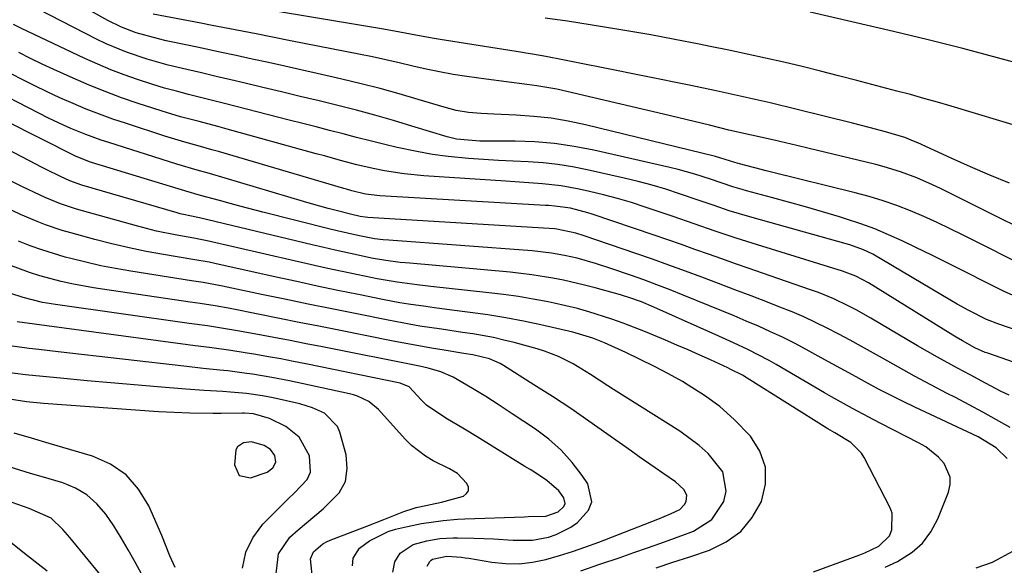
# Model space of a CAD drawing. Units: inches. Extents: x 1862580 to 1869958, y 458234 to 464717.
# Drawn here: x 1868809 to 1869013, y 462088 to 462201 of the extents above; entities that cross this region are included whole.
import ezdxf

# ---------------------------------------------------------------- set-up
doc = ezdxf.new("R2010")
doc.units = ezdxf.units.IN
doc.header["$MEASUREMENT"] = 0
for name, color, linetype in [('1', 7, 'Continuous'), ('7', 7, 'Continuous'), ('8', 7, 'Continuous')]:
    doc.layers.add(name, color=color, linetype=linetype)

msp = doc.modelspace()

# ---------------------------------------------------------------- linework, layer by layer
at = {"layer": '1', "color": 18}
msp.add_polyline3d([(1868854.06, 462112.25, 1658), (1868853.72, 462111.61, 1658), (1868853.39, 462108.47, 1658), (1868854.36, 462106.28, 1658), (1868856.71, 462105.81, 1658), (1868860.17, 462107, 1658), (1868861.36, 462107.88, 1658), (1868861.98, 462109.01, 1658), (1868861.77, 462110.4, 1658), (1868860.87, 462111.65, 1658), (1868859.57, 462112.49, 1658), (1868856.98, 462113.25, 1658), (1868855.31, 462113.07, 1658), (1868854.06, 462112.25, 1658)], dxfattribs=at)
at = {"layer": '7', "color": 18}
for points in [[(1869019.03, 462148.99, 1692), (1869004.75, 462156.17, 1692), (1869002.04, 462157.5, 1692), (1868999.31, 462158.79, 1692), (1868996.55, 462160.02, 1692), (1868993.77, 462161.21, 1692), (1868990.96, 462162.3, 1692), (1868988.11, 462163.31, 1692), (1868985.23, 462164.19, 1692), (1868982.31, 462164.97, 1692), (1868964.96, 462169.26, 1692), (1868963.8, 462169.54, 1692), (1868961.47, 462170.12, 1692), (1868957.99, 462171.01, 1692), (1868954.44, 462172.18, 1692), (1868953.28, 462172.49, 1692), (1868926.28, 462179.07, 1692), (1868922.73, 462179.83, 1692), (1868919.16, 462180.44, 1692), (1868915.55, 462180.83, 1692), (1868911.93, 462181.08, 1692), (1868907.27, 462181.26, 1692), (1868904.66, 462181.41, 1692), (1868902.04, 462181.65, 1692), (1868899.46, 462182.06, 1692), (1868898.19, 462182.36, 1692), (1868896.93, 462182.71, 1692), (1868891.57, 462184.34, 1692), (1868887.63, 462185.5, 1692), (1868883.67, 462186.6, 1692), (1868879.69, 462187.61, 1692), (1868875.7, 462188.56, 1692), (1868870.56, 462189.73, 1692), (1868867.2, 462190.49, 1692), (1868863.84, 462191.24, 1692), (1868860.48, 462191.98, 1692), (1868857.11, 462192.71, 1692), (1868853.74, 462193.44, 1692), (1868850.38, 462194.16, 1692), (1868847.01, 462194.88, 1692), (1868843.64, 462195.59, 1692), (1868839.2, 462196.53, 1692), (1868837.63, 462196.89, 1692), (1868832.98, 462198.19, 1692), (1868829.97, 462199.33, 1692), (1868827.09, 462200.76, 1692), (1868823.54, 462202.75, 1692)], [(1869028.09, 462151.88, 1694), (1869000, 462165.83, 1694), (1868998.38, 462166.6, 1694), (1868995.1, 462168.04, 1694), (1868991.75, 462169.32, 1694), (1868988.33, 462170.38, 1694), (1868986.59, 462170.84, 1694), (1868972.51, 462174.24, 1694), (1868970.16, 462174.8, 1694), (1868965.46, 462175.87, 1694), (1868960.75, 462176.89, 1694), (1868956.06, 462177.98, 1694), (1868952.03, 462178.97, 1694), (1868948.85, 462179.76, 1694), (1868945.66, 462180.54, 1694), (1868942.47, 462181.31, 1694), (1868939.28, 462182.06, 1694), (1868922.45, 462186.01, 1694), (1868920.38, 462186.46, 1694), (1868916.21, 462187.19, 1694), (1868914.12, 462187.47, 1694), (1868909.91, 462187.98, 1694), (1868905.71, 462188.54, 1694), (1868901.66, 462189.11, 1694), (1868898.83, 462189.54, 1694), (1868896.01, 462190.04, 1694), (1868893.21, 462190.62, 1694), (1868890.42, 462191.25, 1694), (1868887.64, 462191.92, 1694), (1868884.85, 462192.55, 1694), (1868882.05, 462193.15, 1694), (1868879.24, 462193.72, 1694), (1868865.4, 462196.46, 1694), (1868860.65, 462197.39, 1694), (1868858.28, 462197.86, 1694), (1868853.54, 462198.78, 1694), (1868848.79, 462199.7, 1694), (1868846.42, 462200.16, 1694), (1868836.53, 462202.07, 1694)], [(1869014.36, 462166.95, 1696), (1869010.29, 462168.59, 1696), (1869006.25, 462170.33, 1696), (1869002.24, 462172.13, 1696), (1868995.33, 462175.33, 1696), (1868994.79, 462175.57, 1696), (1868992.59, 462176.45, 1696), (1868988.62, 462177.61, 1696), (1868985.2, 462178.52, 1696), (1868981.76, 462179.4, 1696), (1868970.23, 462182.26, 1696), (1868964.65, 462183.61, 1696), (1868959.06, 462184.91, 1696), (1868953.45, 462186.13, 1696), (1868947.82, 462187.31, 1696), (1868929.96, 462190.92, 1696), (1868925.78, 462191.76, 1696), (1868921.59, 462192.59, 1696), (1868918.09, 462193.27, 1696), (1868915.31, 462193.75, 1696), (1868913.91, 462193.97, 1696), (1868913.21, 462194.08, 1696), (1868896.14, 462196.79, 1696), (1868894.45, 462197.07, 1696), (1868891.08, 462197.67, 1696), (1868887.72, 462198.31, 1696), (1868884.35, 462198.92, 1696), (1868882.67, 462199.21, 1696), (1868860.29, 462202.97, 1696)], [(1869022.47, 462176.84, 1698), (1869002.21, 462182.91, 1698), (1868999.4, 462183.74, 1698), (1868996.59, 462184.55, 1698), (1868993.77, 462185.33, 1698), (1868990.94, 462186.09, 1698), (1868982.64, 462188.29, 1698), (1868978.87, 462189.27, 1698), (1868975.08, 462190.23, 1698), (1868971.29, 462191.15, 1698), (1868967.49, 462192.05, 1698), (1868963.68, 462192.91, 1698), (1868959.87, 462193.75, 1698), (1868956.05, 462194.56, 1698), (1868952.22, 462195.35, 1698), (1868949.89, 462195.82, 1698), (1868944.89, 462196.8, 1698), (1868939.88, 462197.73, 1698), (1868934.87, 462198.6, 1698), (1868929.84, 462199.43, 1698), (1868922.55, 462200.57, 1698), (1868917.94, 462201.23, 1698)], [(1869018.99, 462135.34, 1688), (1869012.14, 462137.7, 1688), (1869009.59, 462138.69, 1688), (1869005.91, 462140.52, 1688), (1869003.52, 462141.86, 1688), (1869002.33, 462142.54, 1688), (1868985.96, 462152.21, 1688), (1868984.02, 462153.15, 1688), (1868981.23, 462154.14, 1688), (1868980.46, 462154.37, 1688), (1868960.89, 462159.82, 1688), (1868956.17, 462161.25, 1688), (1868953.04, 462162.29, 1688), (1868949.92, 462163.35, 1688), (1868945.82, 462164.76, 1688), (1868942.98, 462165.68, 1688), (1868940.12, 462166.54, 1688), (1868937.23, 462167.31, 1688), (1868934.33, 462168.01, 1688), (1868926.64, 462169.75, 1688), (1868923.61, 462170.34, 1688), (1868920.56, 462170.83, 1688), (1868917.49, 462171.15, 1688), (1868914.41, 462171.36, 1688), (1868911.31, 462171.5, 1688), (1868908.22, 462171.66, 1688), (1868905.13, 462171.86, 1688), (1868902.04, 462172.08, 1688), (1868897.8, 462172.49, 1688), (1868894.52, 462172.92, 1688), (1868891.26, 462173.51, 1688), (1868887.17, 462174.39, 1688), (1868884.37, 462175.07, 1688), (1868881.57, 462175.76, 1688), (1868878.77, 462176.46, 1688), (1868875.98, 462177.18, 1688), (1868873.18, 462177.91, 1688), (1868870.39, 462178.64, 1688), (1868867.6, 462179.36, 1688), (1868864.8, 462180.07, 1688), (1868853.79, 462182.89, 1688), (1868851.31, 462183.52, 1688), (1868848.82, 462184.15, 1688), (1868846.33, 462184.77, 1688), (1868843.84, 462185.39, 1688), (1868841.36, 462186.03, 1688), (1868838.89, 462186.71, 1688), (1868836.43, 462187.45, 1688), (1868833.26, 462188.47, 1688), (1868830.48, 462189.46, 1688), (1868827.73, 462190.5, 1688), (1868825.02, 462191.65, 1688), (1868822.33, 462192.86, 1688), (1868809.16, 462199.09, 1688), (1868807.5, 462199.9, 1688)], [(1869017.95, 462128.85, 1686), (1869009.83, 462131.65, 1686), (1869009.29, 462131.84, 1686), (1869007.18, 462132.8, 1686), (1869004.62, 462134.21, 1686), (1869003.27, 462135.01, 1686), (1869002.6, 462135.41, 1686), (1868985.06, 462146.27, 1686), (1868982.45, 462147.66, 1686), (1868979.67, 462148.69, 1686), (1868962, 462154.14, 1686), (1868959.8, 462154.83, 1686), (1868957.6, 462155.53, 1686), (1868953.22, 462157.01, 1686), (1868948.86, 462158.52, 1686), (1868944.49, 462160.01, 1686), (1868938.7, 462161.99, 1686), (1868935.84, 462162.92, 1686), (1868932.96, 462163.78, 1686), (1868930.05, 462164.55, 1686), (1868927.12, 462165.26, 1686), (1868924.99, 462165.73, 1686), (1868921.22, 462166.43, 1686), (1868917.41, 462166.83, 1686), (1868915.49, 462166.95, 1686), (1868911.66, 462167.21, 1686), (1868909.74, 462167.34, 1686), (1868892.77, 462168.47, 1686), (1868888.65, 462168.87, 1686), (1868884.57, 462169.53, 1686), (1868882.22, 462170, 1686), (1868878.82, 462170.79, 1686), (1868875.45, 462171.69, 1686), (1868872.08, 462172.62, 1686), (1868870.4, 462173.08, 1686), (1868851.93, 462178.16, 1686), (1868849.99, 462178.69, 1686), (1868846.11, 462179.73, 1686), (1868842.23, 462180.76, 1686), (1868838.38, 462181.89, 1686), (1868836.46, 462182.5, 1686), (1868833.39, 462183.51, 1686), (1868829.97, 462184.7, 1686), (1868826.58, 462185.96, 1686), (1868823.23, 462187.33, 1686), (1868819.9, 462188.76, 1686), (1868815.93, 462190.56, 1686), (1868813.48, 462191.69, 1686), (1868811.04, 462192.86, 1686), (1868808.62, 462194.06, 1686)], [(1869014.25, 462122.96, 1684), (1869012.61, 462123.74, 1684), (1869009.37, 462125.42, 1684), (1869006.16, 462127.14, 1684), (1869003.56, 462128.53, 1684), (1868999.38, 462130.83, 1684), (1868997.31, 462132.01, 1684), (1868995.25, 462133.21, 1684), (1868985.53, 462138.97, 1684), (1868982.52, 462140.67, 1684), (1868980.99, 462141.46, 1684), (1868977.87, 462142.94, 1684), (1868974.68, 462144.24, 1684), (1868973.06, 462144.83, 1684), (1868963.08, 462148.27, 1684), (1868960.27, 462149.25, 1684), (1868957.46, 462150.23, 1684), (1868954.65, 462151.22, 1684), (1868951.85, 462152.22, 1684), (1868949.04, 462153.21, 1684), (1868946.23, 462154.2, 1684), (1868943.42, 462155.17, 1684), (1868940.6, 462156.14, 1684), (1868927.72, 462160.52, 1684), (1868926.76, 462160.83, 1684), (1868923.18, 462161.76, 1684), (1868919.93, 462162.21, 1684), (1868918.63, 462162.3, 1684), (1868917.97, 462162.34, 1684), (1868883.63, 462164.36, 1684), (1868880.59, 462164.7, 1684), (1868877.76, 462165.37, 1684), (1868876.65, 462165.69, 1684), (1868876.09, 462165.86, 1684), (1868850.07, 462173.5, 1684), (1868848.68, 462173.9, 1684), (1868845.9, 462174.69, 1684), (1868843.11, 462175.47, 1684), (1868840.34, 462176.3, 1684), (1868838.96, 462176.73, 1684), (1868830.97, 462179.32, 1684), (1868828.17, 462180.27, 1684), (1868825.38, 462181.27, 1684), (1868822.63, 462182.35, 1684), (1868819.89, 462183.48, 1684), (1868817.18, 462184.67, 1684), (1868814.49, 462185.91, 1684), (1868811.83, 462187.2, 1684), (1868809.19, 462188.54, 1684), (1868801.62, 462192.45, 1684)], [(1869014.46, 462116.26, 1682), (1869011.65, 462117.86, 1682), (1869008.82, 462119.43, 1682), (1869005.98, 462120.96, 1682), (1869003.11, 462122.46, 1682), (1869001.42, 462123.33, 1682), (1868998.03, 462125.11, 1682), (1868994.65, 462126.91, 1682), (1868991.3, 462128.75, 1682), (1868987.96, 462130.62, 1682), (1868983.64, 462133.06, 1682), (1868981.28, 462134.36, 1682), (1868978.9, 462135.62, 1682), (1868976.52, 462136.86, 1682), (1868974.1, 462138.05, 1682), (1868971.66, 462139.19, 1682), (1868969.19, 462140.24, 1682), (1868966.69, 462141.25, 1682), (1868964.12, 462142.24, 1682), (1868960.72, 462143.54, 1682), (1868957.31, 462144.84, 1682), (1868953.9, 462146.14, 1682), (1868950.49, 462147.42, 1682), (1868947.07, 462148.69, 1682), (1868943.64, 462149.94, 1682), (1868940.2, 462151.16, 1682), (1868936.76, 462152.36, 1682), (1868926, 462156.05, 1682), (1868924.29, 462156.6, 1682), (1868920.33, 462157.42, 1682), (1868919.88, 462157.46, 1682), (1868881.13, 462159.83, 1682), (1868880.52, 462159.88, 1682), (1868879.52, 462160.04, 1682), (1868877.51, 462160.49, 1682), (1868874.55, 462161.27, 1682), (1868872.84, 462161.73, 1682), (1868869.42, 462162.69, 1682), (1868867.72, 462163.18, 1682), (1868848.22, 462168.94, 1682), (1868845.69, 462169.68, 1682), (1868841.48, 462170.93, 1682), (1868827.36, 462175.37, 1682), (1868825.75, 462175.9, 1682), (1868822.57, 462177.05, 1682), (1868819.43, 462178.32, 1682), (1868817.88, 462179.01, 1682), (1868814.83, 462180.48, 1682), (1868800.01, 462188.05, 1682)], [(1868988.56, 462087.24, 1678), (1868991.12, 462088.45, 1678), (1868994.12, 462090.33, 1678), (1868996.32, 462092.26, 1678), (1868998.04, 462094.61, 1678), (1868999.45, 462097.26, 1678), (1869001.66, 462102.8, 1678), (1869002, 462104.38, 1678), (1869002.02, 462105.91, 1678), (1869000.77, 462108.78, 1678), (1868999.61, 462110.05, 1678), (1868996.96, 462112.21, 1678), (1868995.47, 462113.09, 1678), (1868987.64, 462117.06, 1678), (1868986.16, 462117.82, 1678), (1868981.74, 462120.15, 1678), (1868977.38, 462122.59, 1678), (1868975.94, 462123.43, 1678), (1868965.87, 462129.33, 1678), (1868964.43, 462130.15, 1678), (1868960.02, 462132.44, 1678), (1868957.03, 462133.84, 1678), (1868955.52, 462134.53, 1678), (1868954.01, 462135.21, 1678), (1868940.47, 462141.25, 1678), (1868937.92, 462142.31, 1678), (1868935.31, 462143.23, 1678), (1868934.43, 462143.5, 1678), (1868933.55, 462143.76, 1678), (1868928.29, 462145.22, 1678), (1868926.12, 462145.79, 1678), (1868921.75, 462146.8, 1678), (1868919.55, 462147.24, 1678), (1868915.13, 462147.96, 1678), (1868912.9, 462148.24, 1678), (1868910.67, 462148.47, 1678), (1868889.8, 462150.33, 1678), (1868887.81, 462150.52, 1678), (1868884.83, 462150.9, 1678), (1868881.87, 462151.42, 1678), (1868879.07, 462152.01, 1678), (1868874.32, 462153.04, 1678), (1868871.95, 462153.58, 1678), (1868869.58, 462154.14, 1678), (1868846.13, 462159.77, 1678), (1868845.81, 462159.84, 1678), (1868844.15, 462160.16, 1678), (1868842.82, 462160.44, 1678), (1868842.17, 462160.61, 1678), (1868841.52, 462160.79, 1678), (1868821.72, 462166.54, 1678), (1868819.2, 462167.46, 1678), (1868817.28, 462168.35, 1678), (1868814.44, 462169.75, 1678), (1868813.51, 462170.24, 1678), (1868796.67, 462179.02, 1678)], [(1868973.65, 462086.26, 1676), (1868983.27, 462089.8, 1676), (1868984.29, 462090.2, 1676), (1868987.24, 462091.6, 1676), (1868989.4, 462093.77, 1676), (1868989.93, 462095.01, 1676), (1868989.96, 462098.46, 1676), (1868989.55, 462099.58, 1676), (1868984.19, 462110.01, 1676), (1868983.63, 462110.92, 1676), (1868981.38, 462113.13, 1676), (1868978.06, 462115.13, 1676), (1868976.61, 462115.99, 1676), (1868959.88, 462126.49, 1676), (1868958.9, 462127.08, 1676), (1868956.37, 462128.38, 1676), (1868955.85, 462128.62, 1676), (1868952.25, 462130.27, 1676), (1868949.93, 462131.32, 1676), (1868947.6, 462132.35, 1676), (1868945.26, 462133.36, 1676), (1868942.92, 462134.35, 1676), (1868938.77, 462136.08, 1676), (1868934.13, 462137.91, 1676), (1868931.78, 462138.74, 1676), (1868927.03, 462140.26, 1676), (1868924.63, 462140.93, 1676), (1868919.78, 462142.06, 1676), (1868918.54, 462142.31, 1676), (1868915.47, 462142.89, 1676), (1868912.39, 462143.41, 1676), (1868909.3, 462143.85, 1676), (1868906.2, 462144.22, 1676), (1868894.16, 462145.51, 1676), (1868891.37, 462145.83, 1676), (1868887.19, 462146.38, 1676), (1868883.03, 462147.12, 1676), (1868879.12, 462147.92, 1676), (1868875.79, 462148.62, 1676), (1868872.47, 462149.34, 1676), (1868869.15, 462150.08, 1676), (1868865.83, 462150.83, 1676), (1868847.73, 462155.02, 1676), (1868845.69, 462155.42, 1676), (1868845, 462155.54, 1676), (1868841.46, 462156.17, 1676), (1868837.25, 462157.02, 1676), (1868835.16, 462157.53, 1676), (1868833.09, 462158.08, 1676), (1868820.59, 462161.58, 1676), (1868817.3, 462162.65, 1676), (1868814.1, 462163.96, 1676), (1868813.05, 462164.44, 1676), (1868809.27, 462166.27, 1676), (1868806.88, 462167.46, 1676)], [(1868940.98, 462087.11, 1674), (1868944.47, 462088.26, 1674), (1868947.95, 462089.41, 1674), (1868952.07, 462090.79, 1674), (1868955.54, 462092.49, 1674), (1868958.57, 462094.66, 1674), (1868960.94, 462097.54, 1674), (1868962.87, 462100.89, 1674), (1868963.66, 462104.51, 1674), (1868963.66, 462108.01, 1674), (1868962.49, 462111.3, 1674), (1868960.54, 462114.46, 1674), (1868957.19, 462117.92, 1674), (1868954.23, 462120.57, 1674), (1868951.02, 462122.91, 1674), (1868947.66, 462125.06, 1674), (1868946.42, 462125.77, 1674), (1868943.53, 462127.36, 1674), (1868940.62, 462128.91, 1674), (1868937.66, 462130.38, 1674), (1868934.68, 462131.79, 1674), (1868930.27, 462133.81, 1674), (1868927.85, 462134.81, 1674), (1868923.67, 462136.06, 1674), (1868917.05, 462137.54, 1674), (1868913.4, 462138.3, 1674), (1868909.73, 462139, 1674), (1868906.05, 462139.6, 1674), (1868902.35, 462140.13, 1674), (1868898.55, 462140.62, 1674), (1868894.95, 462141.09, 1674), (1868893.15, 462141.33, 1674), (1868889.55, 462141.85, 1674), (1868887.76, 462142.13, 1674), (1868884.18, 462142.8, 1674), (1868879.17, 462143.82, 1674), (1868874.89, 462144.71, 1674), (1868870.61, 462145.61, 1674), (1868866.33, 462146.53, 1674), (1868862.06, 462147.47, 1674), (1868849.32, 462150.3, 1674), (1868848.18, 462150.53, 1674), (1868844.75, 462151.13, 1674), (1868838.69, 462152.14, 1674), (1868835.09, 462152.79, 1674), (1868831.52, 462153.51, 1674), (1868827.96, 462154.35, 1674), (1868824.43, 462155.26, 1674), (1868819.44, 462156.62, 1674), (1868817.66, 462157.14, 1674), (1868814.15, 462158.33, 1674), (1868812.42, 462159, 1674), (1868809.01, 462160.47, 1674), (1868805.66, 462162.06, 1674)], [(1868925.34, 462086.52, 1672), (1868929.31, 462087.85, 1672), (1868933.28, 462089.21, 1672), (1868936.33, 462090.26, 1672), (1868939.16, 462091.24, 1672), (1868941.98, 462092.25, 1672), (1868944.8, 462093.27, 1672), (1868947.6, 462094.32, 1672), (1868948.71, 462094.73, 1672), (1868952.52, 462097.14, 1672), (1868955.04, 462100.87, 1672), (1868955.51, 462103.02, 1672), (1868954.81, 462107.03, 1672), (1868951.76, 462110.83, 1672), (1868949.92, 462112.51, 1672), (1868945.9, 462115.45, 1672), (1868932.13, 462124.14, 1672), (1868930.93, 462124.91, 1672), (1868927.36, 462127.25, 1672), (1868923.72, 462129.46, 1672), (1868920.73, 462130.95, 1672), (1868917.77, 462132.09, 1672), (1868916.25, 462132.56, 1672), (1868911.48, 462133.86, 1672), (1868909.36, 462134.4, 1672), (1868907.22, 462134.89, 1672), (1868902.91, 462135.66, 1672), (1868900.74, 462135.98, 1672), (1868896.4, 462136.62, 1672), (1868891.92, 462137.3, 1672), (1868889.71, 462137.67, 1672), (1868885.31, 462138.5, 1672), (1868878.46, 462139.87, 1672), (1868873.6, 462140.86, 1672), (1868868.74, 462141.85, 1672), (1868863.88, 462142.86, 1672), (1868859.02, 462143.88, 1672), (1868850.91, 462145.6, 1672), (1868846.91, 462146.32, 1672), (1868844.49, 462146.7, 1672), (1868831.87, 462148.68, 1672), (1868828.74, 462149.22, 1672), (1868825.63, 462149.83, 1672), (1868822.54, 462150.53, 1672), (1868819.46, 462151.3, 1672), (1868818.27, 462151.62, 1672), (1868815.82, 462152.33, 1672), (1868813.38, 462153.1, 1672), (1868810.98, 462153.98, 1672), (1868808.6, 462154.91, 1672)], [(1868886.29, 462086.24, 1668), (1868886.72, 462088.33, 1668), (1868887.85, 462090.13, 1668), (1868890.5, 462091.96, 1668), (1868893.33, 462092.73, 1668), (1868896.05, 462093.17, 1668), (1868898.81, 462093.34, 1668), (1868899.73, 462093.34, 1668), (1868903.15, 462093.28, 1668), (1868905.18, 462093.22, 1668), (1868907.21, 462093.14, 1668), (1868911.26, 462092.88, 1668), (1868915.29, 462092.86, 1668), (1868918.64, 462093.46, 1668), (1868920.25, 462094, 1668), (1868923.24, 462095.54, 1668), (1868924.63, 462096.53, 1668), (1868926.94, 462099.06, 1668), (1868927.61, 462100.78, 1668), (1868926.76, 462104.53, 1668), (1868925.6, 462106.26, 1668), (1868923.51, 462109, 1668), (1868921.24, 462111.54, 1668), (1868918.68, 462113.79, 1668), (1868915.93, 462115.86, 1668), (1868911.11, 462119.05, 1668), (1868908.38, 462120.85, 1668), (1868905.6, 462122.66, 1668), (1868902.84, 462124.37, 1668), (1868898.82, 462126.67, 1668), (1868896.3, 462127.8, 1668), (1868893.64, 462128.57, 1668), (1868891.83, 462128.97, 1668), (1868871.66, 462132.97, 1668), (1868868.31, 462133.63, 1668), (1868864.97, 462134.28, 1668), (1868861.62, 462134.92, 1668), (1868858.26, 462135.54, 1668), (1868854.06, 462136.32, 1668), (1868850.3, 462136.95, 1668), (1868847.78, 462137.31, 1668), (1868844, 462137.84, 1668), (1868816.25, 462141.75, 1668), (1868813.54, 462142.21, 1668), (1868809.55, 462143.2, 1668), (1868806.95, 462144.08, 1668)], [(1868877.93, 462087.52, 1666), (1868878.06, 462089.15, 1666), (1868879.39, 462091.21, 1666), (1868881.46, 462092.7, 1666), (1868885.36, 462094.63, 1666), (1868886.86, 462095.12, 1666), (1868889.34, 462095.68, 1666), (1868892.28, 462096.29, 1666), (1868896.74, 462096.94, 1666), (1868899.74, 462097.19, 1666), (1868901.24, 462097.27, 1666), (1868913.67, 462097.73, 1666), (1868914.41, 462097.76, 1666), (1868918.09, 462097.86, 1666), (1868920.65, 462098.74, 1666), (1868921.84, 462099.87, 1666), (1868922.06, 462100.43, 1666), (1868921.79, 462101.64, 1666), (1868920.74, 462103.07, 1666), (1868918.29, 462105.27, 1666), (1868915.89, 462106.81, 1666), (1868914.82, 462107.49, 1666), (1868913.74, 462108.16, 1666), (1868903.83, 462114.27, 1666), (1868901.21, 462115.86, 1666), (1868897.3, 462118.16, 1666), (1868893.32, 462120.87, 1666), (1868892.18, 462122, 1666), (1868889.7, 462124.67, 1666), (1868887.85, 462125.45, 1666), (1868868.25, 462129.45, 1666), (1868865.66, 462129.96, 1666), (1868863.07, 462130.46, 1666), (1868860.47, 462130.93, 1666), (1868857.87, 462131.39, 1666), (1868855.61, 462131.77, 1666), (1868852.66, 462132.24, 1666), (1868848.21, 462132.82, 1666), (1868845.25, 462133.2, 1666), (1868843.76, 462133.4, 1666), (1868808.27, 462138.17, 1666)], [(1868869.65, 462085.02, 1664), (1868869.21, 462088.99, 1664), (1868869.81, 462090.44, 1664), (1868871.74, 462092.09, 1664), (1868872.51, 462092.5, 1664), (1868873.3, 462092.85, 1664), (1868880.89, 462095.78, 1664), (1868884.41, 462097.16, 1664), (1868888.56, 462098.8, 1664), (1868890.49, 462099.44, 1664), (1868891.15, 462099.61, 1664), (1868891.81, 462099.76, 1664), (1868896.38, 462100.73, 1664), (1868900.96, 462101.99, 1664), (1868901.63, 462102.51, 1664), (1868902.02, 462103.11, 1664), (1868901.99, 462103.83, 1664), (1868901.66, 462104.62, 1664), (1868899.75, 462106.71, 1664), (1868898.04, 462107.65, 1664), (1868894.69, 462109.33, 1664), (1868893.08, 462110.26, 1664), (1868890.16, 462112.5, 1664), (1868888.84, 462113.81, 1664), (1868883.3, 462120.01, 1664), (1868881.32, 462121.66, 1664), (1868878.97, 462122.77, 1664), (1868878.14, 462123.03, 1664), (1868877.3, 462123.25, 1664), (1868864.84, 462125.91, 1664), (1868861.16, 462126.64, 1664), (1868857.14, 462127.3, 1664), (1868855.45, 462127.55, 1664), (1868852.05, 462127.97, 1664), (1868850.35, 462128.15, 1664), (1868846.94, 462128.51, 1664), (1868843.53, 462128.89, 1664), (1868816.81, 462131.96, 1664), (1868812.81, 462132.43, 1664), (1868810.8, 462132.67, 1664), (1868806.25, 462133.23, 1664)], [(1868862.03, 462085.34, 1662), (1868862.58, 462090.02, 1662), (1868864.94, 462093.47, 1662), (1868866.64, 462094.99, 1662), (1868870.09, 462097.93, 1662), (1868871.85, 462099.36, 1662), (1868875.17, 462102.67, 1662), (1868876.45, 462105.04, 1662), (1868876.82, 462107.72, 1662), (1868876.59, 462110.59, 1662), (1868875.31, 462115.26, 1662), (1868874.81, 462116.48, 1662), (1868872.14, 462119.21, 1662), (1868869.63, 462120.33, 1662), (1868868.33, 462120.76, 1662), (1868867, 462121.12, 1662), (1868861.45, 462122.39, 1662), (1868859.26, 462122.83, 1662), (1868855.94, 462123.3, 1662), (1868852.59, 462123.58, 1662), (1868850.99, 462123.68, 1662), (1868847.15, 462123.93, 1662), (1868843.32, 462124.22, 1662), (1868837.43, 462124.68, 1662), (1868832.57, 462125.08, 1662), (1868827.71, 462125.49, 1662), (1868822.85, 462125.93, 1662), (1868818, 462126.39, 1662), (1868810, 462127.16, 1662), (1868805.74, 462127.76, 1662)], [(1868841.13, 462087.15, 1658), (1868839.97, 462089.61, 1658), (1868838.32, 462093.85, 1658), (1868835.6, 462100.01, 1658), (1868833.48, 462103.47, 1658), (1868830.91, 462106.42, 1658), (1868827.66, 462108.6, 1658), (1868823.95, 462110.27, 1658), (1868814.91, 462112.94, 1658), (1868811.28, 462114.01, 1658), (1868807.66, 462115.09, 1658)], [(1868834.15, 462085.74, 1656), (1868832.79, 462088.31, 1656), (1868831.37, 462090.85, 1656), (1868829.9, 462093.35, 1656), (1868828.35, 462095.8, 1656), (1868826.71, 462098.26, 1656), (1868824.86, 462100.41, 1656), (1868822.79, 462102.26, 1656), (1868820.39, 462103.65, 1656), (1868817.76, 462104.73, 1656), (1868813.29, 462106.05, 1656), (1868811.08, 462106.72, 1656), (1868806.66, 462108.09, 1656)], [(1868828.44, 462082.23, 1654), (1868819.23, 462093.4, 1654), (1868817.75, 462095.1, 1654), (1868815.36, 462097.44, 1654), (1868810.78, 462099.44, 1654), (1868807.28, 462100.69, 1654)], [(1868814.54, 462086.39, 1652), (1868812.02, 462088.38, 1652), (1868809.49, 462090.36, 1652), (1868806.96, 462092.35, 1652)]]:
    msp.add_polyline3d(points, dxfattribs=at)
at = {"layer": '8', "color": 18}
for points in [[(1869016.33, 462143.08, 1690), (1869013.1, 462144.55, 1690), (1869009.11, 462146.52, 1690), (1869005.54, 462148.33, 1690), (1869001.96, 462150.13, 1690), (1868998.37, 462151.91, 1690), (1868994.77, 462153.67, 1690), (1868992.06, 462154.97, 1690), (1868989.24, 462156.26, 1690), (1868986.38, 462157.46, 1690), (1868983.47, 462158.53, 1690), (1868980.53, 462159.51, 1690), (1868979.05, 462159.96, 1690), (1868975.54, 462161.02, 1690), (1868972.02, 462162.04, 1690), (1868968.49, 462163.03, 1690), (1868964.95, 462163.98, 1690), (1868959.77, 462165.34, 1690), (1868958.81, 462165.61, 1690), (1868956.92, 462166.18, 1690), (1868952.23, 462167.76, 1690), (1868949, 462168.84, 1690), (1868945.55, 462169.82, 1690), (1868943.81, 462170.24, 1690), (1868928.02, 462173.81, 1690), (1868923.97, 462174.59, 1690), (1868919.9, 462175.19, 1690), (1868915.79, 462175.51, 1690), (1868911.67, 462175.66, 1690), (1868905.36, 462175.67, 1690), (1868904.38, 462175.69, 1690), (1868899.51, 462176.12, 1690), (1868897.61, 462176.59, 1690), (1868890.27, 462178.82, 1690), (1868886.44, 462179.95, 1690), (1868882.59, 462181.04, 1690), (1868878.73, 462182.08, 1690), (1868874.85, 462183.07, 1690), (1868870.97, 462184.03, 1690), (1868867.08, 462184.98, 1690), (1868863.19, 462185.92, 1690), (1868859.3, 462186.85, 1690), (1868855.66, 462187.71, 1690), (1868852.63, 462188.42, 1690), (1868849.59, 462189.13, 1690), (1868846.56, 462189.83, 1690), (1868843.52, 462190.53, 1690), (1868839.68, 462191.45, 1690), (1868835.29, 462192.67, 1690), (1868830.98, 462194.12, 1690), (1868826.79, 462195.88, 1690), (1868824.74, 462196.87, 1690), (1868812.81, 462203.01, 1690)], [(1869019.05, 462191.05, 1700), (1869011.88, 462193.01, 1700), (1869004.69, 462194.9, 1700), (1868997.47, 462196.7, 1700), (1868990.24, 462198.43, 1700), (1868972.95, 462202.46, 1700)], [(1869013.85, 462109.83, 1680), (1869011.59, 462112, 1680), (1869007.87, 462114.28, 1680), (1868994.72, 462120.44, 1680), (1868992.24, 462121.63, 1680), (1868989.77, 462122.85, 1680), (1868987.32, 462124.12, 1680), (1868984.9, 462125.43, 1680), (1868982.48, 462126.75, 1680), (1868980.06, 462128.08, 1680), (1868977.65, 462129.4, 1680), (1868975.23, 462130.73, 1680), (1868972.11, 462132.44, 1680), (1868969.68, 462133.73, 1680), (1868967.23, 462134.97, 1680), (1868964.74, 462136.13, 1680), (1868962.23, 462137.25, 1680), (1868959.7, 462138.32, 1680), (1868957.17, 462139.39, 1680), (1868954.63, 462140.44, 1680), (1868952.08, 462141.48, 1680), (1868946.6, 462143.71, 1680), (1868943.88, 462144.79, 1680), (1868941.15, 462145.85, 1680), (1868938.41, 462146.87, 1680), (1868935.65, 462147.86, 1680), (1868931.81, 462149.2, 1680), (1868928.41, 462150.28, 1680), (1868924.56, 462151.37, 1680), (1868921.93, 462151.97, 1680), (1868919.27, 462152.44, 1680), (1868915.24, 462152.89, 1680), (1868885.46, 462155.1, 1680), (1868884.26, 462155.2, 1680), (1868882.47, 462155.42, 1680), (1868879.01, 462156.09, 1680), (1868874.74, 462157.05, 1680), (1868873.32, 462157.4, 1680), (1868859.33, 462160.93, 1680), (1868854.8, 462162.1, 1680), (1868852.54, 462162.71, 1680), (1868850.29, 462163.33, 1680), (1868846.37, 462164.42, 1680), (1868845.19, 462164.76, 1680), (1868844.31, 462165.02, 1680), (1868844.02, 462165.11, 1680), (1868823.75, 462171.25, 1680), (1868823.33, 462171.38, 1680), (1868820.41, 462172.55, 1680), (1868798.42, 462183.65, 1680)], [(1868893.42, 462087.44, 1670), (1868893.96, 462088.44, 1670), (1868894.25, 462088.7, 1670), (1868894.56, 462088.93, 1670), (1868897.54, 462089.56, 1670), (1868900.55, 462089.32, 1670), (1868901.3, 462089.22, 1670), (1868902.05, 462089.1, 1670), (1868906.84, 462088.3, 1670), (1868909.68, 462088.01, 1670), (1868912.5, 462087.97, 1670), (1868915.31, 462088.29, 1670), (1868918.1, 462088.86, 1670), (1868920.88, 462089.66, 1670), (1868923.63, 462090.52, 1670), (1868926.35, 462091.46, 1670), (1868929.06, 462092.46, 1670), (1868941.31, 462097.21, 1670), (1868943.99, 462098.31, 1670), (1868945.9, 462099.24, 1670), (1868946.86, 462100.23, 1670), (1868947.21, 462100.86, 1670), (1868947.36, 462102.16, 1670), (1868946.74, 462103.39, 1670), (1868945.03, 462104.96, 1670), (1868942.39, 462106.78, 1670), (1868940.75, 462107.9, 1670), (1868937.48, 462110.17, 1670), (1868935.85, 462111.32, 1670), (1868930.75, 462114.96, 1670), (1868927.02, 462117.58, 1670), (1868923.26, 462120.15, 1670), (1868919.45, 462122.65, 1670), (1868915.61, 462125.12, 1670), (1868909.26, 462129.12, 1670), (1868908.57, 462129.52, 1670), (1868906.35, 462130.48, 1670), (1868902.91, 462131.3, 1670), (1868901.01, 462131.62, 1670), (1868896.97, 462132.28, 1670), (1868894.32, 462132.72, 1670), (1868891.67, 462133.19, 1670), (1868889.02, 462133.68, 1670), (1868886.38, 462134.19, 1670), (1868875.06, 462136.44, 1670), (1868870.96, 462137.26, 1670), (1868866.85, 462138.07, 1670), (1868862.75, 462138.89, 1670), (1868858.65, 462139.71, 1670), (1868852.49, 462140.93, 1670), (1868849.41, 462141.49, 1670), (1868846.31, 462141.97, 1670), (1868845.28, 462142.12, 1670), (1868844.24, 462142.28, 1670), (1868824.12, 462145.26, 1670), (1868819.63, 462146.05, 1670), (1868817.41, 462146.54, 1670), (1868813, 462147.72, 1670), (1868810.83, 462148.41, 1670), (1868806.57, 462150.02, 1670)], [(1868855.09, 462087.07, 1660), (1868855.74, 462090.37, 1660), (1868857.24, 462093.37, 1660), (1868859.32, 462096.17, 1660), (1868861.72, 462098.62, 1660), (1868864.52, 462101.39, 1660), (1868865.96, 462102.73, 1660), (1868868.49, 462105.47, 1660), (1868869.18, 462106.98, 1660), (1868868.98, 462110.37, 1660), (1868866.85, 462114.24, 1660), (1868864.06, 462116.46, 1660), (1868860.72, 462118.12, 1660), (1868857.36, 462119.05, 1660), (1868855.48, 462119.21, 1660), (1868855.1, 462119.21, 1660), (1868850.62, 462119.18, 1660), (1868848.99, 462119.17, 1660), (1868844.13, 462119.21, 1660), (1868840.89, 462119.32, 1660), (1868839.27, 462119.41, 1660), (1868837.65, 462119.51, 1660), (1868813.75, 462121.23, 1660), (1868810.2, 462121.59, 1660), (1868806.68, 462122.1, 1660)], [(1869007.43, 462087.12, 1680), (1869010.84, 462088.26, 1680), (1869015.16, 462090.61, 1680)]]:
    msp.add_polyline3d(points, dxfattribs=at)

doc.saveas('drawing.dxf')
